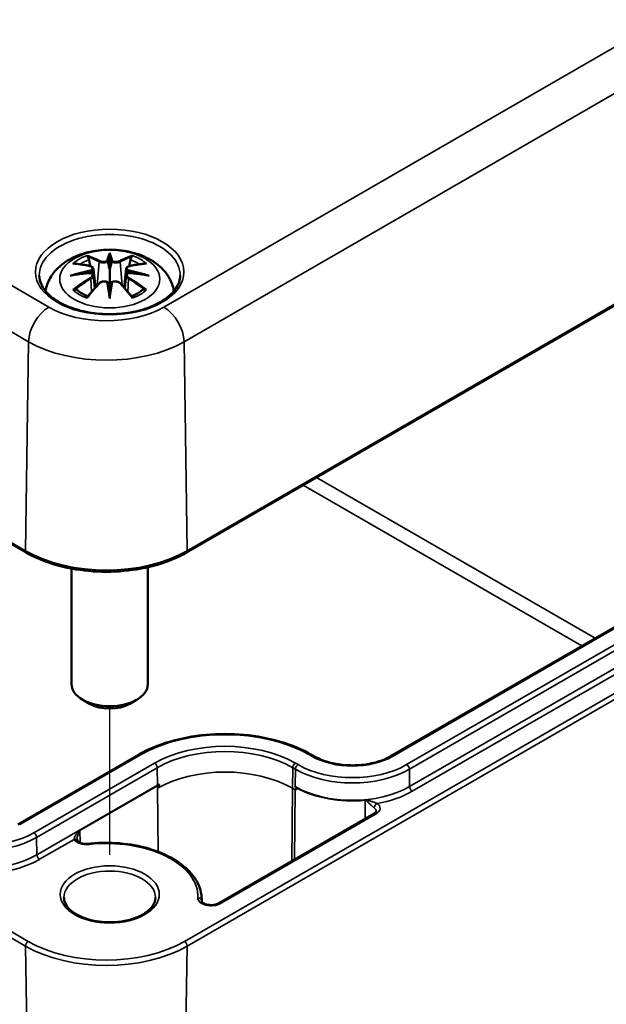
# Model space of a CAD drawing. Units: millimetres. Extents: x 0 to 420, y 0 to 297.
# Drawn here: x 122 to 137, y 27 to 53 of the extents above; entities that cross this region are included whole.
import ezdxf

# ---------------------------------------------------------------- set-up
doc = ezdxf.new("R2010")
doc.units = ezdxf.units.MM
for name, color, linetype, lineweight in [('Positionsveränderungspfad (ISO)', 7, 'Continuous', 25), ('Sichtbar (ISO)', 7, 'Continuous', 50), ('Sichtbar schmal (ISO)', 7, 'Continuous', 35)]:
    doc.layers.add(name, color=color, linetype=linetype, lineweight=lineweight)

msp = doc.modelspace()

# ---------------------------------------------------------------- linework, layer by layer
at = {"layer": 'Positionsveränderungspfad (ISO)'}
msp.add_line((123.933, 31.027), (123.933, 34.866), dxfattribs=at)
at = {"layer": 'Sichtbar (ISO)'}
for p, q in [((69.066, 69.373), (121.745, 38.958)), ((125.944, 38.958), (150.163, 52.941)), ((123.933, 46.744), (123.933, 46.384)), ((123.504, 46.405), (123.557, 45.914)), ((124.363, 46.405), (124.31, 45.914)), ((123.504, 46.234), (123.54, 45.895)), ((124.363, 46.234), (124.326, 45.895)), ((123.933, 45.756), (123.933, 45.82)), ((142.718, 40.208), (131.298, 33.615)), ((122.933, 38.538), (122.933, 35.503)), ((124.933, 38.575), (124.933, 35.503)), ((123.403, 34.992), (123.226, 35.094)), ((124.464, 34.992), (124.64, 35.094)), ((124.687, 33.656), (121.522, 31.829)), ((129.296, 33.615), (129.225, 33.656)), ((130.872, 32.113), (126.791, 29.757)), ((126.346, 29.868), (126.346, 29.804))]:
    msp.add_line(p, q, dxfattribs=at)
for centre, major_axis, ratio, start_param, end_param in [((123.849, 46.859), (-0.129, 0.618), 0.036814, 2.026405, 2.439082), ((124.017, 46.859), (-0.129, -0.618), 0.036814, 0.70251, 1.115188), ((123.356, 46.574), (0.011, -0.684), 0.166237, 1.145796, 1.219537), ((124.511, 46.574), (0.011, 0.684), 0.166237, 1.922055, 1.995797), ((123.849, 46.192), (0.131, -0.605), 0.006801, 0.908218, 1.320895), ((124.017, 46.192), (0.131, 0.605), 0.006801, 1.820698, 2.233375), ((123.933, 35.503), (1, 0), 0.57735, 3.141593, 6.283185), ((123.933, 35.299), (0.75, 0), 0.57735, 3.926991, 5.497787), ((129.796, 99.584), (-0.995, -66.849), 0.013087, 6.275887, 6.320455)]:
    msp.add_ellipse(centre, major_axis=major_axis, ratio=ratio, start_param=start_param, end_param=end_param, dxfattribs=at)
for points, knots in [([(122.248, 45.823), (122.259, 45.883), (122.274, 45.941), (122.337, 46.113), (122.398, 46.218), (122.559, 46.42), (122.663, 46.51), (122.915, 46.68), (123.069, 46.75), (123.403, 46.856), (123.586, 46.889), (123.952, 46.913), (124.136, 46.905), (124.496, 46.848), (124.672, 46.799), (125.003, 46.651), (125.16, 46.554), (125.405, 46.312), (125.502, 46.178), (125.588, 45.956), (125.606, 45.891), (125.618, 45.823)], [4.027614, 4.027614, 4.027614, 4.027614, 4.133136, 4.133136, 4.357122, 4.357122, 4.636026, 4.636026, 4.993797, 4.993797, 5.383142, 5.383142, 5.767473, 5.767473, 6.153925, 6.153925, 6.539044, 6.539044, 6.848534, 6.848534, 6.96796, 6.96796, 6.96796, 6.96796]), ([(123.933, 46.823), (123.933, 46.822), (123.933, 46.822), (123.933, 46.802), (123.933, 46.777), (123.933, 46.756), (123.933, 46.752), (123.933, 46.747), (123.933, 46.746), (123.933, 46.744)], [-0.02418649, -0.02418649, -0.02418649, -0.02418649, -0.02384234, -0.02384234, -0.00425843, -0.00425843, -0.00098565, -0.00098565, 0, 0, 0, 0]), ([(122.967, 46.538), (122.968, 46.538), (122.968, 46.538), (122.978, 46.54), (122.987, 46.541), (122.996, 46.54)], [-0.000213151, -0.000213151, -0.000213151, -0.000213151, 0, 0, 0.006020995, 0.006020995, 0.006020995, 0.006020995]), ([(122.996, 46.54), (123.025, 46.538), (123.053, 46.536), (123.11, 46.53), (123.139, 46.526), (123.196, 46.518), (123.225, 46.514), (123.284, 46.504), (123.313, 46.498), (123.372, 46.486), (123.401, 46.479), (123.431, 46.472)], [2.7936645, 2.7936645, 2.7936645, 2.7936645, 2.8281249, 2.8281249, 2.8625854, 2.8625854, 2.8970458, 2.8970458, 2.9315063, 2.9315063, 2.9659667, 2.9659667, 2.9659667, 2.9659667]), ([(123.36, 46.713), (123.36, 46.714), (123.359, 46.715), (123.354, 46.722), (123.351, 46.728), (123.345, 46.742), (123.342, 46.749), (123.34, 46.753), (123.34, 46.753), (123.34, 46.753)], [0.05525613, 0.05525613, 0.05525613, 0.05525613, 0.05672679, 0.05672679, 0.06404295, 0.06404295, 0.07427675, 0.07427675, 0.07452176, 0.07452176, 0.07452176, 0.07452176]), ([(123.36, 46.713), (123.361, 46.712), (123.362, 46.71), (123.369, 46.699), (123.376, 46.686), (123.384, 46.665), (123.388, 46.653), (123.39, 46.643)], [0.03721232, 0.03721232, 0.03721232, 0.03721232, 0.03823639, 0.03823639, 0.04585762, 0.04585762, 0.05210577, 0.05210577, 0.05210577, 0.05210577]), ([(123.885, 46.586), (123.884, 46.589), (123.884, 46.592), (123.881, 46.597), (123.879, 46.6), (123.874, 46.604), (123.872, 46.606), (123.867, 46.609), (123.864, 46.61), (123.861, 46.611), (123.861, 46.611), (123.861, 46.611)], [0, 0, 0, 0, 0.001839132, 0.001839132, 0.003776606, 0.003776606, 0.005601033, 0.005601033, 0.007464701, 0.007464701, 0.007505488, 0.007505488, 0.007505488, 0.007505488]), ([(124.005, 46.611), (124.005, 46.611), (124.005, 46.611), (124.003, 46.61), (124, 46.609), (123.995, 46.606), (123.992, 46.604), (123.988, 46.6), (123.986, 46.597), (123.983, 46.592), (123.982, 46.589), (123.981, 46.586)], [-0.000040907, -0.000040907, -0.000040907, -0.000040907, 0, 0, 0.001869145, 0.001869145, 0.003698934, 0.003698934, 0.005642101, 0.005642101, 0.007486638, 0.007486638, 0.007486638, 0.007486638]), ([(123.981, 46.586), (123.981, 46.586), (123.981, 46.586), (123.981, 46.585), (123.981, 46.583), (123.981, 46.582)], [0.012532802, 0.012532802, 0.012532802, 0.012532802, 0.012775146, 0.012775146, 0.014086245, 0.014086245, 0.014086245, 0.014086245]), ([(124.435, 46.472), (124.465, 46.479), (124.495, 46.486), (124.554, 46.498), (124.583, 46.504), (124.641, 46.514), (124.67, 46.518), (124.728, 46.526), (124.757, 46.53), (124.814, 46.536), (124.842, 46.538), (124.87, 46.54)], [3.3172186, 3.3172186, 3.3172186, 3.3172186, 3.351679, 3.351679, 3.3861395, 3.3861395, 3.4205999, 3.4205999, 3.4550604, 3.4550604, 3.4895209, 3.4895209, 3.4895209, 3.4895209]), ([(124.477, 46.643), (124.479, 46.653), (124.482, 46.665), (124.49, 46.686), (124.497, 46.699), (124.504, 46.71), (124.505, 46.712), (124.506, 46.713)], [0.0701982, 0.0701982, 0.0701982, 0.0701982, 0.07644635, 0.07644635, 0.08406758, 0.08406758, 0.08509165, 0.08509165, 0.08509165, 0.08509165]), ([(124.527, 46.753), (124.527, 46.753), (124.527, 46.753), (124.524, 46.748), (124.522, 46.742), (124.515, 46.727), (124.511, 46.72), (124.507, 46.714), (124.506, 46.713), (124.506, 46.713)], [-0.0002133, -0.0002133, -0.0002133, -0.0002133, 0, 0, 0.00914203, 0.00914203, 0.01622314, 0.01622314, 0.01656702, 0.01656702, 0.01656702, 0.01656702]), ([(124.87, 46.54), (124.879, 46.541), (124.889, 46.54), (124.898, 46.538), (124.899, 46.538), (124.899, 46.538)], [0.067360952, 0.067360952, 0.067360952, 0.067360952, 0.074277719, 0.074277719, 0.074522912, 0.074522912, 0.074522912, 0.074522912]), ([(122.894, 46.223), (122.896, 46.223), (122.897, 46.223), (122.934, 46.234), (122.968, 46.241), (122.997, 46.246)], [-0.02418649, -0.02418649, -0.02418649, -0.02418649, -0.02384234, -0.02384234, -0.01301311, -0.01301311, -0.01301311, -0.01301311]), ([(123.458, 46.296), (123.427, 46.294), (123.396, 46.292), (123.334, 46.287), (123.303, 46.285), (123.241, 46.279), (123.21, 46.275), (123.149, 46.268), (123.119, 46.264), (123.058, 46.255), (123.027, 46.251), (122.997, 46.246)], [3.2877884, 3.2877884, 3.2877884, 3.2877884, 3.3174381, 3.3174381, 3.3470878, 3.3470878, 3.3767375, 3.3767375, 3.4063873, 3.4063873, 3.436037, 3.436037, 3.436037, 3.436037]), ([(123.431, 46.472), (123.438, 46.47), (123.445, 46.468), (123.459, 46.463), (123.465, 46.459), (123.477, 46.452), (123.482, 46.448), (123.491, 46.437), (123.495, 46.432), (123.501, 46.419), (123.503, 46.412), (123.504, 46.405)], [0.16533437, 0.16533437, 0.16533437, 0.16533437, 0.16998691, 0.16998691, 0.17463945, 0.17463945, 0.17929198, 0.17929198, 0.18394452, 0.18394452, 0.18859706, 0.18859706, 0.18859706, 0.18859706]), ([(123.45, 46.374), (123.45, 46.374), (123.45, 46.373), (123.451, 46.372), (123.453, 46.37), (123.456, 46.366), (123.458, 46.364), (123.461, 46.359), (123.462, 46.356), (123.464, 46.35), (123.465, 46.347), (123.466, 46.344)], [-0.000040907, -0.000040907, -0.000040907, -0.000040907, 0, 0, 0.001869145, 0.001869145, 0.003698934, 0.003698934, 0.005642102, 0.005642102, 0.007486638, 0.007486638, 0.007486638, 0.007486638]), ([(123.462, 46.295), (123.461, 46.295), (123.46, 46.296), (123.458, 46.296), (123.456, 46.295), (123.453, 46.293), (123.451, 46.292), (123.45, 46.29), (123.45, 46.29), (123.45, 46.29)], [0.002623384, 0.002623384, 0.002623384, 0.002623384, 0.003776606, 0.003776606, 0.005601033, 0.005601033, 0.007464701, 0.007464701, 0.007505488, 0.007505488, 0.007505488, 0.007505488]), ([(123.462, 46.295), (123.466, 46.292), (123.47, 46.289), (123.478, 46.283), (123.482, 46.279), (123.489, 46.271), (123.492, 46.267), (123.497, 46.259), (123.499, 46.254), (123.502, 46.244), (123.503, 46.239), (123.504, 46.234)], [0.1225087, 0.1225087, 0.1225087, 0.1225087, 0.12578722, 0.12578722, 0.12906573, 0.12906573, 0.13234425, 0.13234425, 0.13562276, 0.13562276, 0.13890128, 0.13890128, 0.13890128, 0.13890128]), ([(123.466, 46.344), (123.466, 46.344), (123.466, 46.344), (123.466, 46.343), (123.466, 46.341), (123.466, 46.34)], [0.012532802, 0.012532802, 0.012532802, 0.012532802, 0.012775146, 0.012775146, 0.014086245, 0.014086245, 0.014086245, 0.014086245]), ([(123.933, 46.384), (123.933, 46.329), (123.933, 46.274), (123.933, 46.098), (123.933, 45.953), (123.933, 45.82)], [-16.8919072, -16.8919072, -16.8919072, -16.8919072, -16.8584313, -16.8584313, -16.7730823, -16.7730823, -16.7730823, -16.7730823]), ([(124.363, 46.405), (124.363, 46.412), (124.365, 46.419), (124.371, 46.432), (124.375, 46.437), (124.385, 46.448), (124.39, 46.452), (124.401, 46.459), (124.408, 46.463), (124.421, 46.468), (124.428, 46.47), (124.435, 46.472)], [0.14207168, 0.14207168, 0.14207168, 0.14207168, 0.14672422, 0.14672422, 0.15137675, 0.15137675, 0.15602929, 0.15602929, 0.16068183, 0.16068183, 0.16533437, 0.16533437, 0.16533437, 0.16533437]), ([(124.363, 46.234), (124.363, 46.239), (124.364, 46.244), (124.368, 46.254), (124.37, 46.259), (124.375, 46.267), (124.378, 46.271), (124.384, 46.279), (124.388, 46.283), (124.396, 46.289), (124.4, 46.292), (124.405, 46.295)], [0.35710183, 0.35710183, 0.35710183, 0.35710183, 0.36038035, 0.36038035, 0.36365886, 0.36365886, 0.36693738, 0.36693738, 0.37021589, 0.37021589, 0.37349441, 0.37349441, 0.37349441, 0.37349441]), ([(124.401, 46.344), (124.401, 46.347), (124.402, 46.35), (124.404, 46.356), (124.406, 46.359), (124.409, 46.364), (124.41, 46.366), (124.413, 46.37), (124.415, 46.372), (124.416, 46.373), (124.417, 46.374), (124.417, 46.374)], [0, 0, 0, 0, 0.001839132, 0.001839132, 0.003776606, 0.003776606, 0.005601033, 0.005601033, 0.007464701, 0.007464701, 0.007505488, 0.007505488, 0.007505488, 0.007505488]), ([(124.417, 46.29), (124.417, 46.29), (124.416, 46.29), (124.415, 46.292), (124.413, 46.293), (124.41, 46.295), (124.409, 46.296), (124.406, 46.296), (124.406, 46.295), (124.405, 46.295)], [-0.000040907, -0.000040907, -0.000040907, -0.000040907, 0, 0, 0.001869145, 0.001869145, 0.003698934, 0.003698934, 0.004855544, 0.004855544, 0.004855544, 0.004855544]), ([(124.869, 46.246), (124.839, 46.251), (124.809, 46.255), (124.748, 46.264), (124.717, 46.268), (124.656, 46.275), (124.625, 46.279), (124.563, 46.285), (124.533, 46.287), (124.47, 46.292), (124.439, 46.294), (124.408, 46.296)], [2.8471483, 2.8471483, 2.8471483, 2.8471483, 2.876798, 2.876798, 2.9064478, 2.9064478, 2.9360975, 2.9360975, 2.9657472, 2.9657472, 2.9953969, 2.9953969, 2.9953969, 2.9953969]), ([(124.869, 46.246), (124.898, 46.241), (124.932, 46.234), (124.97, 46.223), (124.971, 46.223), (124.972, 46.223)], [-0.02286208, -0.02286208, -0.02286208, -0.02286208, 0, 0, 0.00072655, 0.00072655, 0.00072655, 0.00072655]), ([(125.781, 46.228), (125.779, 46.114), (125.741, 45.999), (125.597, 45.786), (125.498, 45.688), (125.251, 45.517), (125.105, 45.443), (124.777, 45.323), (124.595, 45.278), (124.215, 45.221), (124.016, 45.21), (123.622, 45.224), (123.427, 45.249), (123.061, 45.331), (122.89, 45.389), (122.592, 45.531), (122.464, 45.614), (122.261, 45.795), (122.187, 45.893), (122.105, 46.07), (122.087, 46.149), (122.085, 46.228)], [2.368537, 2.368537, 2.368537, 2.368537, 2.728329, 2.728329, 3.051528, 3.051528, 3.362611, 3.362611, 3.674298, 3.674298, 3.987467, 3.987467, 4.301026, 4.301026, 4.613715, 4.613715, 4.924788, 4.924788, 5.23766, 5.23766, 5.485444, 5.485444, 5.485444, 5.485444]), ([(123.352, 45.672), (123.372, 45.698), (123.392, 45.722), (123.433, 45.772), (123.453, 45.796), (123.494, 45.844), (123.515, 45.867), (123.556, 45.913), (123.577, 45.936), (123.618, 45.981), (123.639, 46.003), (123.66, 46.024)], [2.8000643, 2.8000643, 2.8000643, 2.8000643, 2.8332448, 2.8332448, 2.8664253, 2.8664253, 2.8996057, 2.8996057, 2.9327862, 2.9327862, 2.9659667, 2.9659667, 2.9659667, 2.9659667]), ([(123.66, 46.024), (123.67, 46.035), (123.682, 46.044), (123.709, 46.059), (123.724, 46.065), (123.756, 46.073), (123.772, 46.075), (123.805, 46.076), (123.821, 46.074), (123.852, 46.066), (123.867, 46.061), (123.88, 46.053)], [0.16533437, 0.16533437, 0.16533437, 0.16533437, 0.17389707, 0.17389707, 0.18245978, 0.18245978, 0.19102249, 0.19102249, 0.19958519, 0.19958519, 0.2081479, 0.2081479, 0.2081479, 0.2081479]), ([(123.861, 46.053), (123.861, 46.053), (123.861, 46.053), (123.864, 46.054), (123.867, 46.055), (123.872, 46.055), (123.874, 46.055), (123.879, 46.054), (123.881, 46.053), (123.884, 46.05), (123.884, 46.049), (123.885, 46.047)], [-0.000040907, -0.000040907, -0.000040907, -0.000040907, 0, 0, 0.001869145, 0.001869145, 0.003698934, 0.003698934, 0.005642101, 0.005642101, 0.007486638, 0.007486638, 0.007486638, 0.007486638]), ([(123.885, 46.047), (123.885, 46.046), (123.885, 46.046), (123.885, 46.045), (123.885, 46.044), (123.886, 46.043)], [0.012532802, 0.012532802, 0.012532802, 0.012532802, 0.012775146, 0.012775146, 0.014086245, 0.014086245, 0.014086245, 0.014086245]), ([(123.981, 46.047), (123.982, 46.049), (123.983, 46.05), (123.986, 46.053), (123.988, 46.054), (123.992, 46.055), (123.995, 46.055), (124, 46.055), (124.003, 46.054), (124.005, 46.053), (124.005, 46.053), (124.005, 46.053)], [0, 0, 0, 0, 0.001839132, 0.001839132, 0.003776606, 0.003776606, 0.005601033, 0.005601033, 0.007464701, 0.007464701, 0.007505488, 0.007505488, 0.007505488, 0.007505488]), ([(123.987, 46.053), (124, 46.061), (124.014, 46.066), (124.046, 46.074), (124.062, 46.076), (124.095, 46.075), (124.111, 46.073), (124.142, 46.065), (124.157, 46.059), (124.184, 46.044), (124.197, 46.035), (124.207, 46.024)], [0.12252084, 0.12252084, 0.12252084, 0.12252084, 0.13108355, 0.13108355, 0.13964625, 0.13964625, 0.14820896, 0.14820896, 0.15677166, 0.15677166, 0.16533437, 0.16533437, 0.16533437, 0.16533437]), ([(124.207, 46.024), (124.227, 46.003), (124.248, 45.981), (124.29, 45.936), (124.31, 45.913), (124.351, 45.867), (124.372, 45.844), (124.413, 45.796), (124.433, 45.772), (124.474, 45.722), (124.495, 45.698), (124.515, 45.672)], [3.3172186, 3.3172186, 3.3172186, 3.3172186, 3.3503991, 3.3503991, 3.3835796, 3.3835796, 3.4167601, 3.4167601, 3.4499405, 3.4499405, 3.483121, 3.483121, 3.483121, 3.483121]), ([(123.038, 45.865), (123.036, 45.865), (123.035, 45.865), (123.027, 45.865), (123.019, 45.864), (122.996, 45.861), (122.982, 45.858), (122.968, 45.853), (122.968, 45.853), (122.967, 45.853)], [0.05525664, 0.05525664, 0.05525664, 0.05525664, 0.05672921, 0.05672921, 0.06404696, 0.06404696, 0.07427772, 0.07427772, 0.07452291, 0.07452291, 0.07452291, 0.07452291]), ([(123.038, 45.865), (123.039, 45.865), (123.04, 45.865), (123.051, 45.865), (123.062, 45.862), (123.073, 45.855), (123.075, 45.853), (123.078, 45.851)], [0.03721232, 0.03721232, 0.03721232, 0.03721232, 0.03823639, 0.03823639, 0.04585762, 0.04585762, 0.04849699, 0.04849699, 0.04849699, 0.04849699]), ([(123.362, 45.685), (123.343, 45.693), (123.324, 45.7), (123.283, 45.719), (123.261, 45.729), (123.219, 45.752), (123.198, 45.763), (123.16, 45.787), (123.142, 45.8), (123.108, 45.825), (123.093, 45.838), (123.078, 45.851)], [2.9435007, 2.9435007, 2.9435007, 2.9435007, 3.0117279, 3.0117279, 3.0980618, 3.0980618, 3.1843956, 3.1843956, 3.2707294, 3.2707294, 3.3570633, 3.3570633, 3.3570633, 3.3570633]), ([(123.933, 45.623), (123.933, 45.624), (123.933, 45.625), (123.933, 45.682), (123.933, 45.725), (123.933, 45.749), (123.933, 45.753), (123.933, 45.756), (123.933, 45.756), (123.933, 45.756)], [-0.02418649, -0.02418649, -0.02418649, -0.02418649, -0.02384234, -0.02384234, -0.00425843, -0.00425843, -0.00098565, -0.00098565, 0, 0, 0, 0]), ([(124.788, 45.851), (124.774, 45.838), (124.758, 45.825), (124.724, 45.8), (124.706, 45.787), (124.668, 45.763), (124.648, 45.752), (124.606, 45.729), (124.584, 45.719), (124.542, 45.7), (124.524, 45.693), (124.505, 45.685)], [1.3553257, 1.3553257, 1.3553257, 1.3553257, 1.4416595, 1.4416595, 1.5279934, 1.5279934, 1.6143272, 1.6143272, 1.7006611, 1.7006611, 1.7688882, 1.7688882, 1.7688882, 1.7688882]), ([(124.788, 45.851), (124.791, 45.853), (124.794, 45.855), (124.804, 45.862), (124.815, 45.865), (124.826, 45.865), (124.827, 45.865), (124.829, 45.865)], [0.07380845, 0.07380845, 0.07380845, 0.07380845, 0.07644635, 0.07644635, 0.08406758, 0.08406758, 0.08509165, 0.08509165, 0.08509165, 0.08509165]), ([(124.899, 45.853), (124.899, 45.853), (124.898, 45.853), (124.884, 45.858), (124.869, 45.861), (124.846, 45.864), (124.837, 45.865), (124.83, 45.865), (124.829, 45.865), (124.829, 45.865)], [-0.00021315, -0.00021315, -0.00021315, -0.00021315, 0, 0, 0.00914199, 0.00914199, 0.01622287, 0.01622287, 0.01656716, 0.01656716, 0.01656716, 0.01656716]), ([(123.34, 45.638), (123.34, 45.638), (123.34, 45.638), (123.342, 45.651), (123.345, 45.661), (123.35, 45.669), (123.35, 45.671), (123.352, 45.672)], [-0.0002133, -0.0002133, -0.0002133, -0.0002133, 0, 0, 0.00914203, 0.00914203, 0.0112954, 0.0112954, 0.0112954, 0.0112954]), ([(124.515, 45.672), (124.516, 45.671), (124.517, 45.669), (124.522, 45.66), (124.524, 45.65), (124.527, 45.638), (124.527, 45.638), (124.527, 45.638)], [0.06130162, 0.06130162, 0.06130162, 0.06130162, 0.06404295, 0.06404295, 0.07427675, 0.07427675, 0.07452176, 0.07452176, 0.07452176, 0.07452176]), ([(121.745, 38.958), (121.968, 38.83), (122.224, 38.723), (122.778, 38.56), (123.076, 38.504), (123.688, 38.448), (124.001, 38.448), (124.613, 38.504), (124.912, 38.56), (125.466, 38.723), (125.722, 38.83), (125.944, 38.958)], [1.570796, 1.570796, 1.570796, 1.570796, 1.884956, 1.884956, 2.199115, 2.199115, 2.513274, 2.513274, 2.827433, 2.827433, 3.141593, 3.141593, 3.141593, 3.141593]), ([(129.225, 33.656), (128.985, 33.794), (128.709, 33.91), (128.11, 34.086), (127.787, 34.147), (127.125, 34.207), (126.787, 34.207), (126.125, 34.147), (125.803, 34.086), (125.203, 33.91), (124.927, 33.794), (124.687, 33.656)], [1.570796, 1.570796, 1.570796, 1.570796, 1.884956, 1.884956, 2.199115, 2.199115, 2.513274, 2.513274, 2.827433, 2.827433, 3.141593, 3.141593, 3.141593, 3.141593]), ([(131.298, 33.615), (131.198, 33.557), (131.081, 33.507), (130.822, 33.43), (130.681, 33.403), (130.39, 33.374), (130.24, 33.373), (129.946, 33.398), (129.803, 33.423), (129.54, 33.497), (129.42, 33.546), (129.31, 33.607), (129.303, 33.611), (129.296, 33.615)], [0, 0, 0, 0, 0.307797, 0.307797, 0.61746, 0.61746, 0.928766, 0.928766, 1.240138, 1.240138, 1.549965, 1.549965, 1.570796, 1.570796, 1.570796, 1.570796]), ([(125.217, 32.869), (125.217, 32.869), (125.218, 32.869), (125.22, 32.869), (125.221, 32.87), (125.224, 32.87), (125.226, 32.871), (125.228, 32.871), (125.229, 32.87), (125.23, 32.87), (125.23, 32.87), (125.23, 32.869), (125.23, 32.869), (125.23, 32.868), (125.23, 32.868), (125.23, 32.868)], [0.032020137, 0.032020137, 0.032020137, 0.032020137, 0.032220023, 0.032220023, 0.033590525, 0.033590525, 0.034961026, 0.034961026, 0.035653123, 0.035653123, 0.035824479, 0.035824479, 0.035995836, 0.035995836, 0.036165972, 0.036165972, 0.036165972, 0.036165972]), ([(128.823, 32.795), (128.824, 32.794), (128.826, 32.793), (128.828, 32.79), (128.831, 32.788), (128.833, 32.785), (128.834, 32.784), (128.834, 32.783), (128.834, 32.782), (128.834, 32.782), (128.834, 32.782), (128.834, 32.781), (128.834, 32.781), (128.834, 32.781), (128.834, 32.781), (128.834, 32.781)], [0.007297541, 0.007297541, 0.007297541, 0.007297541, 0.008344752, 0.008344752, 0.009896146, 0.009896146, 0.010569169, 0.010569169, 0.010758587, 0.010758587, 0.010916077, 0.010916077, 0.011073615, 0.011073615, 0.011083881, 0.011083881, 0.011083881, 0.011083881]), ([(130.924, 32.169), (130.924, 32.167), (130.924, 32.166), (130.922, 32.161), (130.921, 32.159), (130.918, 32.152), (130.915, 32.148), (130.907, 32.139), (130.901, 32.134), (130.888, 32.123), (130.881, 32.118), (130.872, 32.113)], [5.503958, 5.503958, 5.503958, 5.503958, 5.6598035, 5.6598035, 5.8156489, 5.8156489, 5.9714944, 5.9714944, 6.1273398, 6.1273398, 6.2831853, 6.2831853, 6.2831853, 6.2831853]), ([(123.085, 31.403), (123.085, 31.403), (123.084, 31.404), (123.084, 31.405), (123.083, 31.407), (123.082, 31.411), (123.082, 31.413), (123.081, 31.419), (123.08, 31.422), (123.079, 31.429), (123.079, 31.433), (123.079, 31.437)], [0.00099392, 0.00099392, 0.00099392, 0.00099392, 0.00470279, 0.00470279, 0.00940557, 0.00940557, 0.01410836, 0.01410836, 0.01881114, 0.01881114, 0.02351393, 0.02351393, 0.02351393, 0.02351393]), ([(123.383, 31.32), (123.357, 31.317), (123.329, 31.316), (123.275, 31.319), (123.248, 31.322), (123.199, 31.333), (123.177, 31.341), (123.139, 31.357), (123.124, 31.366), (123.101, 31.384), (123.093, 31.392), (123.087, 31.4), (123.085, 31.402), (123.085, 31.403)], [0.596561, 0.596561, 0.596561, 0.596561, 0.876755, 0.876755, 1.158107, 1.158107, 1.433944, 1.433944, 1.698703, 1.698703, 1.954042, 1.954042, 2.020384, 2.020384, 2.020384, 2.020384]), ([(126.346, 29.868), (126.344, 30.022), (126.302, 30.176), (126.143, 30.471), (126.022, 30.611), (125.711, 30.865), (125.518, 30.978), (125.082, 31.162), (124.839, 31.233), (124.328, 31.326), (124.06, 31.348), (123.656, 31.343), (123.518, 31.334), (123.383, 31.32)], [0.791569, 0.791569, 0.791569, 0.791569, 1.088355, 1.088355, 1.399728, 1.399728, 1.72493, 1.72493, 2.051576, 2.051576, 2.377094, 2.377094, 2.545032, 2.545032, 2.545032, 2.545032]), ([(125.133, 29.91), (125.133, 29.835), (125.109, 29.76), (125.011, 29.621), (124.947, 29.56), (124.786, 29.451), (124.692, 29.404), (124.48, 29.328), (124.362, 29.299), (124.115, 29.263), (123.986, 29.256), (123.729, 29.265), (123.602, 29.281), (123.365, 29.334), (123.255, 29.372), (123.062, 29.462), (122.98, 29.514), (122.849, 29.628), (122.802, 29.689), (122.746, 29.803), (122.733, 29.857), (122.733, 29.91)], [5.497787, 5.497787, 5.497787, 5.497787, 5.884445, 5.884445, 6.20629, 6.20629, 6.512349, 6.512349, 6.819804, 6.819804, 7.129501, 7.129501, 7.439777, 7.439777, 7.748739, 7.748739, 8.055172, 8.055172, 8.363341, 8.363341, 8.63938, 8.63938, 8.63938, 8.63938]), ([(126.791, 29.757), (126.776, 29.748), (126.758, 29.74), (126.716, 29.726), (126.692, 29.72), (126.641, 29.713), (126.614, 29.711), (126.56, 29.711), (126.533, 29.714), (126.482, 29.723), (126.458, 29.73), (126.417, 29.745), (126.4, 29.754), (126.373, 29.772), (126.364, 29.78), (126.35, 29.796), (126.347, 29.802), (126.345, 29.809), (126.345, 29.811), (126.345, 29.812)], [0, 0, 0, 0, 0.258754, 0.258754, 0.528921, 0.528921, 0.80784, 0.80784, 1.089525, 1.089525, 1.367314, 1.367314, 1.635092, 1.635092, 1.891657, 1.891657, 2.157093, 2.157093, 2.350024, 2.350024, 2.350024, 2.350024])]:
    msp.add_open_spline(points, degree=3, knots=knots, dxfattribs=at)
for points, weights in [([(123.423, 46.474), (123.407, 46.555), (123.39, 46.643)], [1.01250885713, 1.00948357397, 1.00488362486]), ([(124.477, 46.643), (124.459, 46.555), (124.443, 46.474)], [1.00488362486, 1.00948357397, 1.01250885713]), ([(125.23, 32.868), (125.209, 32.79), (125.188, 32.778)], [1.00113911748, 1.0015616177, 1.0015616177])]:
    msp.add_rational_spline(points, weights, degree=2, dxfattribs=at)
for points in [[(123.886, 46.582), (123.885, 46.584), (123.885, 46.585), (123.885, 46.586)], [(124.4, 46.34), (124.4, 46.342), (124.4, 46.343), (124.401, 46.344)], [(123.981, 46.043), (123.981, 46.044), (123.981, 46.046), (123.981, 46.047)], [(125.187, 32.859), (125.197, 32.862), (125.207, 32.865), (125.217, 32.869)], [(128.796, 32.818), (128.805, 32.81), (128.814, 32.803), (128.823, 32.795)]]:
    msp.add_open_spline(points, degree=3, dxfattribs=at)
at = {"layer": 'Sichtbar schmal (ISO)'}
for p, q in [((122.337, 45.4), (69.658, 75.814)), ((69.128, 74.906), (121.807, 44.492)), ((121.725, 39.006), (69.045, 69.42)), ((121.795, 28.757), (69.116, 59.172)), ((149.571, 59.382), (125.352, 45.4)), ((69.045, 59.048), (121.725, 28.633)), ((125.883, 44.492), (150.101, 58.474)), ((150.183, 52.988), (125.965, 39.006)), ((123.657, 46.587), (123.605, 45.966)), ((124.209, 46.587), (124.262, 45.966)), ((123.439, 46.143), (123.459, 45.803)), ((124.427, 46.143), (124.407, 45.803)), ((121.725, 39.006), (121.807, 44.492)), ((125.965, 39.006), (125.883, 44.492)), ((150.113, 42.74), (125.894, 28.757)), ((125.965, 28.633), (150.183, 42.616)), ((136.662, 36.712), (129.357, 40.929)), ((129.007, 40.727), (136.312, 36.509)), ((131.348, 33.61), (142.768, 40.203)), ((143.141, 39.988), (131.721, 33.395)), ((131.792, 33.274), (143.212, 39.867)), ((143.218, 39.411), (131.799, 32.818)), ((131.869, 32.697), (143.289, 39.29)), ((121.572, 31.824), (124.737, 33.651)), ((129.175, 33.651), (129.246, 33.61)), ((125.11, 33.435), (121.945, 31.609)), ((128.873, 33.395), (128.803, 33.435)), ((122.016, 31.487), (125.18, 33.314)), ((125.187, 32.859), (125.18, 33.314)), ((128.724, 32.778), (128.732, 33.314)), ((128.732, 33.314), (128.803, 33.274)), ((128.796, 32.818), (128.803, 33.274)), ((131.799, 32.818), (131.792, 33.274)), ((125.187, 32.859), (122.023, 31.032)), ((125.217, 32.869), (123.151, 31.676)), ((123.151, 31.668), (125.23, 32.868)), ((125.188, 32.778), (125.201, 31.11)), ((128.724, 32.778), (128.709, 30.865)), ((128.795, 32.737), (128.724, 32.778)), ((128.795, 32.737), (128.781, 30.906)), ((130.636, 31.977), (130.635, 32.459)), ((126.841, 29.752), (130.922, 32.108)), ((123.151, 31.668), (123.154, 31.351)), ((122.023, 31.032), (122.016, 31.487)), ((122.094, 30.911), (122.999, 31.433)), ((126.345, 29.818), (126.345, 29.81)), ((121.725, 28.633), (121.961, 13.125)), ((125.965, 28.633), (125.728, 13.125))]:
    msp.add_line(p, q, dxfattribs=at)
for centre, major_axis in [((123.933, 46.321), (1.948, 0)), ((123.933, 46.136), (1.312, 0)), ((123.933, 29.991), (1.3, 0))]:
    msp.add_ellipse(centre, major_axis=major_axis, ratio=0.57735, dxfattribs=at)
for centre, major_axis, ratio, start_param, end_param in [((123.933, 46.241), (-1.848, 0), 0.57735, 3.12925, 6.295528), ((124.37, 43.75), (-0.301, 3.205), 0.170279, 0.272528, 0.45164), ((123.496, 43.75), (0.301, 3.205), 0.170279, 5.831545, 6.010657), ((123.933, 46.195), (1.134, 0), 0.57735, 2.121805, 2.590584), ((124.045, 43.814), (2.227, -2.36), 0.614647, 2.385072, 2.565681), ((123.933, 46.154), (1.006, 0), 0.57735, 2.141715, 2.451267), ((123.775, 43.658), (-0.987, 3.09), 0.518745, 5.783918, 5.964528), ((123.755, 43.652), (-0.979, 3.067), 0.518745, 5.783918, 5.944526), ((123.678, 46.594), (-0.012, -0.0219), 0.750571, 3.869581, 5.380428), ((124.392, 43.752), (-0.299, 3.18), 0.170279, 0.329778, 0.454842), ((123.475, 43.752), (0.299, 3.18), 0.170279, 5.828343, 5.953407), ((124.092, 43.658), (0.987, 3.09), 0.518745, 0.318658, 0.499267), ((124.189, 46.594), (0.012, -0.0219), 0.750571, 0.902757, 2.413604), ((124.111, 43.652), (0.979, 3.067), 0.518745, 0.338659, 0.499267), ((123.821, 43.814), (2.227, 2.36), 0.614647, 0.575911, 0.75652), ((123.933, 46.154), (1.006, 0), 0.57735, 0.690325, 0.999878), ((123.933, 46.195), (1.134, 0), 0.57735, 0.551009, 1.019788), ((123.971, 43.519), (-3.156, -0.637), 0.901293, 4.695669, 4.874781), ((123.971, 44.024), (3.196, -0.387), 0.700782, 1.818792, 1.997904), ((123.973, 43.51), (3.131, 0.632), 0.901293, 1.550875, 1.659536), ((123.425, 46.448), (0.0059, 0.0243), 0.57364, 0, 0.662201), ((123.893, 43.51), (3.131, -0.632), 0.901293, 1.482056, 1.590718), ((123.895, 43.519), (-3.156, 0.637), 0.901293, 4.549997, 4.729109), ((123.895, 44.024), (3.196, 0.387), 0.700782, 1.143689, 1.322801), ((124.441, 46.448), (-0.0059, 0.0243), 0.57364, 5.620985, 6.283185), ((124.045, 43.631), (-1.852, -2.663), 0.715286, 4.14995, 4.330559), ((124.058, 43.621), (1.838, 2.643), 0.715286, 1.008357, 1.168965), ((123.775, 43.787), (1.437, 2.909), 0.418106, 0.921025, 1.101634), ((123.425, 46.153), (0.0128, -0.0214), 0.372653, 0.880106, 2.390953), ((123.678, 46.007), (-0.018, 0.0173), 0.549585, 5.296472, 6.283185), ((124.37, 43.794), (0.616, -3.16), 0.030233, 3.909943, 4.089055), ((124.392, 43.798), (-0.611, 3.135), 0.030233, 0.765148, 0.890212), ((123.496, 43.794), (0.616, 3.16), 0.030233, 5.335723, 5.514835), ((123.475, 43.798), (-0.611, -3.135), 0.030233, 2.251381, 2.376444), ((124.189, 46.007), (0.018, 0.0173), 0.549585, 0, 0.986713), ((124.092, 43.787), (1.437, -2.909), 0.418106, 2.039958, 2.220567), ((124.441, 46.153), (-0.0128, -0.0214), 0.372653, 3.892233, 5.403079), ((123.808, 43.621), (1.838, -2.643), 0.715286, 1.972628, 2.133236), ((123.821, 43.631), (-1.852, 2.663), 0.715286, 5.094219, 5.274828), ((123.933, 46.195), (-1.134, 0), 0.57735, 0.551009, 1.019788), ((123.933, 46.195), (-1.134, 0), 0.57735, 2.121805, 2.590584), ((122.337, 44.787), (0.375, 0.65), 0.57735, 0.785398, 2.338741), ((123.845, 46.27), (-2.132, 0), 0.57735, 0.785398, 2.356194), ((125.352, 44.787), (-0.375, 0.65), 0.57735, 3.944444, 5.497787), ((123.845, 45.669), (2.882, 0), 0.57735, 3.926991, 5.497787), ((121.795, 39.045), (-0.05, -0.0866), 0.57735, 5.480334, 6.283185), ((123.845, 40.23), (-2.998, 0), 0.57735, 0.785398, 2.356194), ((125.894, 39.045), (0.05, -0.0866), 0.57735, 0, 0.802851), ((126.956, 32.369), (3.139, 0), 0.57735, 0.785398, 2.356194), ((126.956, 32.369), (-2.611, 0), 0.57735, 3.926991, 5.497787), ((124.737, 33.569), (-0.05, 0.0866), 0.57735, 5.497787, 6.283185), ((126.956, 32.289), (2.511, 0), 0.57735, 0.785398, 2.356194), ((129.175, 33.569), (0.05, 0.0866), 0.57735, 0, 0.785398), ((129.246, 33.528), (0.05, 0.0866), 0.57735, 0, 0.785398), ((130.297, 34.217), (1.486, 0), 0.57735, 3.926991, 5.497787), ((131.348, 33.528), (-0.05, 0.0866), 0.57735, 5.497787, 6.283185), ((125.11, 33.354), (0.05, -0.0866), 0.57735, 0.802851, 2.356194), ((128.803, 33.354), (-0.05, -0.0866), 0.57735, 3.926991, 5.480334), ((128.873, 33.313), (-0.05, -0.0866), 0.57735, 3.926991, 5.480334), ((130.297, 34.217), (-2.014, 0), 0.57735, 0.785398, 2.356194), ((131.721, 33.313), (0.05, -0.0866), 0.57735, 0.802851, 2.356194), ((126.956, 31.757), (-2.5, 0), 0.57735, 3.926991, 5.497787), ((130.297, 34.136), (2.114, 0), 0.57735, 3.926991, 5.497787), ((130.297, 33.685), (-2.123, 0), 0.57735, 0.785398, 2.356194), ((131.869, 32.778), (0.05, -0.0866), 0.57735, 3.944444, 5.497787), ((130.297, 33.678), (-2.124, 0), 0.57735, 0.803647, 1.730448), ((130.297, 33.67), (2.124, 0), 0.57735, 3.952726, 4.872041), ((130.297, 33.604), (2.223, 0), 0.57735, 5.008986, 5.497787), ((130.619, 32.516), (0.0093, -0.0996), 0.129802, 0.957997, 1.05084), ((130.947, 32.295), (-0.0584, -0.0812), 0.636637, 3.987652, 5.549722), ((130.675, 32.251), (0.349, 0), 0.57735, 5.497787, 6.959767), ((130.675, 32.17), (0.249, 0), 0.57735, 6.277014, 6.959767), ((130.922, 32.026), (-0.05, 0.0866), 0.57735, 5.497787, 6.283185), ((121.572, 31.742), (-0.05, 0.0866), 0.57735, 5.497787, 6.283185), ((120.521, 32.431), (-2.014, 0), 0.57735, 0.785398, 2.356194), ((121.945, 31.527), (0.05, -0.0866), 0.57735, 0.802851, 2.356194), ((123.081, 31.708), (0.05, -0.0866), 0.57735, 0.794125, 0.886968), ((120.521, 32.35), (2.114, 0), 0.57735, 3.926991, 5.497787), ((122.999, 31.352), (0.0856, 0.0517), 0.77089, 0, 1.13469), ((123.329, 31.5), (-0.349, 0), 0.57735, 0.335811, 1.759634), ((123.394, 31.22), (-0.011, 0.0994), 0.15327, 5.659225, 6.283185), ((123.845, 29.94), (2.401, 0), 0.57735, 6.254244, 8.042819), ((120.521, 31.898), (-2.123, 0), 0.57735, 0.785398, 2.356194), ((122.094, 30.992), (0.05, -0.0866), 0.57735, 3.944444, 5.497787), ((120.521, 31.818), (2.223, 0), 0.57735, 3.926991, 5.497787), ((123.933, 29.91), (-1.2, 0), 0.57735, 3.141593, 6.283185), ((126.594, 29.894), (-0.349, 0), 0.57735, 6.254244, 8.63938), ((126.245, 29.818), (0.0999, -0.005), 0.816155, 0.049628, 1.611698), ((126.594, 29.813), (-0.249, 0), 0.57735, 6.254244, 6.289356), ((126.841, 29.67), (-0.05, 0.0866), 0.57735, 5.497787, 6.283185), ((121.795, 28.675), (-0.05, -0.0866), 0.57735, 3.926991, 5.51524), ((123.845, 29.94), (-2.898, 0), 0.57735, 0.785398, 2.356194), ((125.894, 28.675), (0.05, -0.0866), 0.57735, 0.767945, 2.356194), ((123.845, 29.857), (2.998, 0), 0.57735, 3.926991, 5.497787)]:
    msp.add_ellipse(centre, major_axis=major_axis, ratio=ratio, start_param=start_param, end_param=end_param, dxfattribs=at)
for points, knots in [([(123.657, 46.587), (123.692, 46.567), (123.757, 46.557), (123.841, 46.568), (123.866, 46.574), (123.886, 46.582)], [-0.16533437, -0.16533437, -0.16533437, -0.16533437, -0.13526757, -0.13526757, -0.12205905, -0.12205905, -0.12205905, -0.12205905]), ([(123.861, 46.611), (123.846, 46.606), (123.828, 46.601), (123.76, 46.593), (123.705, 46.6), (123.676, 46.616)], [0.12403853, 0.12403853, 0.12403853, 0.12403853, 0.13526757, 0.13526757, 0.16533437, 0.16533437, 0.16533437, 0.16533437]), ([(123.981, 46.582), (123.991, 46.578), (124.003, 46.574), (124.044, 46.564), (124.075, 46.561), (124.131, 46.563), (124.155, 46.567), (124.188, 46.577), (124.2, 46.582), (124.209, 46.587)], [-0.37394406, -0.37394406, -0.37394406, -0.37394406, -0.36682602, -0.36682602, -0.35162378, -0.35162378, -0.33872837, -0.33872837, -0.33066874, -0.33066874, -0.33066874, -0.33066874]), ([(124.191, 46.616), (124.183, 46.612), (124.173, 46.608), (124.145, 46.6), (124.124, 46.597), (124.078, 46.596), (124.051, 46.599), (124.02, 46.606), (124.012, 46.608), (124.005, 46.611)], [0.33066874, 0.33066874, 0.33066874, 0.33066874, 0.33872837, 0.33872837, 0.35162378, 0.35162378, 0.36682602, 0.36682602, 0.37196457, 0.37196457, 0.37196457, 0.37196457]), ([(123.421, 46.469), (123.428, 46.467), (123.435, 46.465), (123.45, 46.459), (123.458, 46.453), (123.471, 46.44), (123.475, 46.431), (123.476, 46.408), (123.47, 46.394), (123.455, 46.379), (123.453, 46.376), (123.45, 46.374)], [0.16533437, 0.16533437, 0.16533437, 0.16533437, 0.17053611, 0.17053611, 0.1788589, 0.1788589, 0.18967853, 0.18967853, 0.20374404, 0.20374404, 0.2066302, 0.2066302, 0.2066302, 0.2066302]), ([(123.45, 46.29), (123.461, 46.283), (123.469, 46.273), (123.483, 46.233), (123.461, 46.196), (123.421, 46.172)], [0.12403853, 0.12403853, 0.12403853, 0.12403853, 0.13526757, 0.13526757, 0.16533437, 0.16533437, 0.16533437, 0.16533437]), ([(123.466, 46.34), (123.472, 46.345), (123.478, 46.35), (123.497, 46.37), (123.504, 46.387), (123.504, 46.403), (123.504, 46.404), (123.504, 46.405)], [-0.20860969, -0.20860969, -0.20860969, -0.20860969, -0.20374404, -0.20374404, -0.18967853, -0.18967853, -0.18859706, -0.18859706, -0.18859706, -0.18859706]), ([(124.363, 46.405), (124.362, 46.398), (124.363, 46.39), (124.371, 46.368), (124.383, 46.353), (124.4, 46.34)], [-0.14207168, -0.14207168, -0.14207168, -0.14207168, -0.13526757, -0.13526757, -0.12205905, -0.12205905, -0.12205905, -0.12205905]), ([(124.417, 46.374), (124.405, 46.383), (124.397, 46.394), (124.383, 46.433), (124.405, 46.459), (124.445, 46.469)], [0.12403853, 0.12403853, 0.12403853, 0.12403853, 0.13526757, 0.13526757, 0.16533437, 0.16533437, 0.16533437, 0.16533437]), ([(124.445, 46.172), (124.434, 46.178), (124.425, 46.186), (124.404, 46.206), (124.395, 46.22), (124.389, 46.25), (124.392, 46.266), (124.407, 46.283), (124.411, 46.287), (124.417, 46.29)], [0.33066874, 0.33066874, 0.33066874, 0.33066874, 0.33872837, 0.33872837, 0.35162378, 0.35162378, 0.36682602, 0.36682602, 0.37196457, 0.37196457, 0.37196457, 0.37196457]), ([(123.676, 46.025), (123.681, 46.03), (123.687, 46.035), (123.703, 46.047), (123.715, 46.053), (123.744, 46.064), (123.762, 46.068), (123.804, 46.07), (123.828, 46.066), (123.853, 46.057), (123.857, 46.055), (123.861, 46.053)], [0.16533437, 0.16533437, 0.16533437, 0.16533437, 0.17053611, 0.17053611, 0.1788589, 0.1788589, 0.18967853, 0.18967853, 0.20374404, 0.20374404, 0.2066302, 0.2066302, 0.2066302, 0.2066302]), ([(124.005, 46.053), (124.021, 46.06), (124.038, 46.065), (124.106, 46.073), (124.161, 46.055), (124.191, 46.025)], [0.12403853, 0.12403853, 0.12403853, 0.12403853, 0.13526757, 0.13526757, 0.16533437, 0.16533437, 0.16533437, 0.16533437]), ([(124.363, 46.234), (124.362, 46.228), (124.362, 46.221), (124.368, 46.198), (124.378, 46.182), (124.403, 46.159), (124.414, 46.15), (124.427, 46.143)], [-0.35710183, -0.35710183, -0.35710183, -0.35710183, -0.35162378, -0.35162378, -0.33872837, -0.33872837, -0.33066874, -0.33066874, -0.33066874, -0.33066874]), ([(130.947, 32.377), (130.941, 32.379), (130.934, 32.382), (130.914, 32.389), (130.901, 32.394), (130.87, 32.406), (130.851, 32.412), (130.807, 32.427), (130.78, 32.435), (130.728, 32.45), (130.703, 32.457), (130.664, 32.465), (130.651, 32.469), (130.635, 32.467)], [-0.08296061, -0.08296061, -0.08296061, -0.08296061, -0.07529418, -0.07529418, -0.06302789, -0.06302789, -0.04773417, -0.04773417, -0.02752611, -0.02752611, -0.00915997, -0.00915997, 0, 0, 0, 0]), ([(130.635, 32.459), (130.646, 32.46), (130.655, 32.452), (130.682, 32.431), (130.699, 32.415), (130.737, 32.38), (130.756, 32.361), (130.79, 32.329), (130.804, 32.315), (130.83, 32.292), (130.84, 32.282), (130.857, 32.269), (130.863, 32.264), (130.869, 32.26)], [0, 0, 0, 0, 0.00915997, 0.00915997, 0.02752611, 0.02752611, 0.04773417, 0.04773417, 0.06302789, 0.06302789, 0.07529418, 0.07529418, 0.08296061, 0.08296061, 0.08296061, 0.08296061]), ([(123.151, 31.676), (123.149, 31.675), (123.148, 31.674), (123.143, 31.671), (123.141, 31.669), (123.135, 31.664), (123.132, 31.661), (123.126, 31.654), (123.122, 31.65), (123.114, 31.641), (123.109, 31.636), (123.099, 31.625), (123.093, 31.618), (123.081, 31.602), (123.074, 31.594), (123.06, 31.573), (123.052, 31.562), (123.037, 31.538), (123.031, 31.527), (123.017, 31.499), (123.01, 31.484), (123.001, 31.456), (122.999, 31.443), (122.999, 31.433)], [-0.08720706, -0.08720706, -0.08720706, -0.08720706, -0.08580919, -0.08580919, -0.08357259, -0.08357259, -0.08045793, -0.08045793, -0.07651241, -0.07651241, -0.07138323, -0.07138323, -0.06467453, -0.06467453, -0.0559736, -0.0559736, -0.04466239, -0.04466239, -0.03281482, -0.03281482, -0.01646668, -0.01646668, 0, 0, 0, 0]), ([(123.079, 31.437), (123.079, 31.447), (123.08, 31.458), (123.082, 31.484), (123.085, 31.499), (123.091, 31.528), (123.094, 31.543), (123.102, 31.568), (123.106, 31.58), (123.113, 31.599), (123.117, 31.608), (123.123, 31.622), (123.126, 31.629), (123.131, 31.64), (123.134, 31.644), (123.138, 31.652), (123.14, 31.656), (123.144, 31.661), (123.146, 31.664), (123.149, 31.666), (123.15, 31.667), (123.151, 31.668)], [0.02351393, 0.02351393, 0.02351393, 0.02351393, 0.03281482, 0.03281482, 0.04466239, 0.04466239, 0.0559736, 0.0559736, 0.06467453, 0.06467453, 0.07138323, 0.07138323, 0.07651241, 0.07651241, 0.08045793, 0.08045793, 0.08357259, 0.08357259, 0.08580919, 0.08580919, 0.08720706, 0.08720706, 0.08720706, 0.08720706])]:
    msp.add_open_spline(points, degree=3, knots=knots, dxfattribs=at)
msp.add_open_spline([(123.439, 46.143), (123.481, 46.167), (123.506, 46.203), (123.504, 46.234)], degree=3, dxfattribs=at)

doc.saveas('drawing.dxf')
